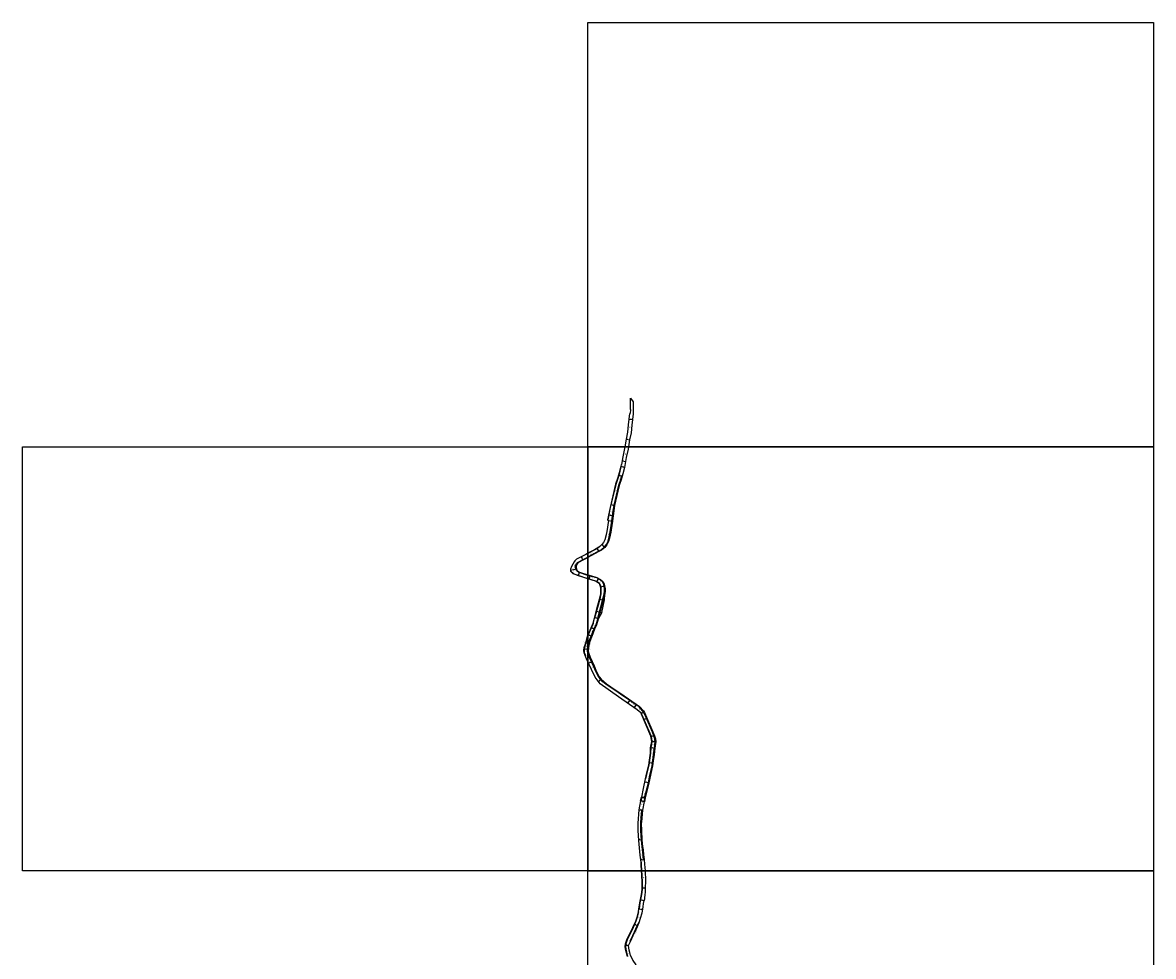
# Model space of a CAD drawing. Units: metres. Extents: x -8000 to -4000, y -105000 to -102000.
# Drawn here: x -8000 to -6400, y -103321 to -102000 of the extents above; entities that cross this region are included whole.
import ezdxf

# ---------------------------------------------------------------- set-up
doc = ezdxf.new("R2010")
doc.units = ezdxf.units.M
doc.header["$LTSCALE"] = 2.5
for name, color, linetype in [('側溝・桝', 7, 'Continuous'), ('図郭', 7, 'Continuous'), ('幅員', 7, 'Continuous'), ('歩道・分離帯・安全施設', 7, 'Continuous'), ('舗装', 7, 'Continuous'), ('道路', 7, 'Continuous')]:
    doc.layers.add(name, color=color, linetype=linetype)

msp = doc.modelspace()

# ---------------------------------------------------------------- linework, layer by layer
at = {"layer": '側溝・桝'}
for points in [[(-7200, -102756), (-7185.1, -102747.8), (-7181.2, -102745.8), (-7176.7, -102741.9), (-7173.9, -102738.4), (-7171.7, -102733.7), (-7169.9, -102727.5), (-7168.5, -102720.6), (-7167, -102711.4), (-7166.1, -102705.2), (-7165.2, -102697.8), (-7163.1, -102682.8), (-7156.4, -102654.5), (-7153.3, -102645), (-7152.2, -102641.4), (-7151.5, -102641.6)], [(-7200, -102782.1), (-7212.3, -102778.2), (-7214.8, -102776.8), (-7216.3, -102775.4), (-7217.1, -102773.2), (-7217.6, -102771.2), (-7217.6, -102769.2), (-7217.1, -102767.2), (-7216.1, -102765.3), (-7214.7, -102763.8), (-7213, -102762.7), (-7207.8, -102760), (-7201.1, -102756.6), (-7200, -102756)], [(-7176.9, -102808.8), (-7176.6, -102804.1), (-7176.7, -102800.8), (-7177.3, -102797.3), (-7177.7, -102795), (-7179.2, -102791.9), (-7182.7, -102788.3), (-7187.7, -102785.6), (-7195.2, -102783.6), (-7200, -102782.1)], [(-7186, -102842.8), (-7176.9, -102808.8)], [(-7185.2, -102843.1), (-7176.1, -102808.9)], [(-7200, -102884.1), (-7199.2, -102878.3), (-7196.7, -102871.5), (-7194, -102864.6), (-7191.3, -102857.9), (-7188.6, -102851.7), (-7186.3, -102844), (-7186, -102842.8)], [(-7200, -102891.8), (-7200.2, -102891.1), (-7200.5, -102888.2), (-7200.1, -102884.4), (-7200, -102884.1)], [(-7119.2, -103096.9), (-7119.9, -103096.7), (-7114.5, -103075.6), (-7112.3, -103064.6), (-7109.4, -103051.4), (-7108.4, -103044.1), (-7107.2, -103035.3), (-7106.1, -103026.6), (-7105, -103017), (-7105.3, -103013.5), (-7106.7, -103009.3), (-7108.9, -103003.7), (-7117.7, -102983), (-7120.8, -102976.4), (-7122.3, -102974.2), (-7127.8, -102968.2), (-7154.1, -102950.1), (-7160.5, -102945.5), (-7174.3, -102936.3), (-7178.8, -102932.6), (-7182, -102929.5), (-7184.8, -102926.3), (-7188.6, -102918.8), (-7192.2, -102910.6), (-7197.8, -102898.2), (-7200, -102891.8)], [(-7120.6, -103184.1), (-7121.4, -103184.1), (-7122.1, -103177.6), (-7122.8, -103170.4), (-7123.5, -103165.7), (-7124.4, -103156.7), (-7125.3, -103142.9), (-7125.4, -103132.8), (-7125.3, -103131.1), (-7123.6, -103114.4), (-7122.8, -103114.4)], [(-7139.8, -103300), (-7136.1, -103291.6), (-7131.6, -103282.3), (-7127.7, -103273.4)]]:
    msp.add_lwpolyline(points, dxfattribs=at)
at = {"layer": '図郭'}
for points in [[(-6400, -102000), (-6400, -102600), (-7200, -102600), (-7200, -102000)], [(-7200, -102600), (-7200, -103200), (-8000, -103200), (-8000, -102600)], [(-6400, -102600), (-6400, -103200), (-7200, -103200), (-7200, -102600)], [(-6400, -103200), (-6400, -103800), (-7200, -103800), (-7200, -103200)]]:
    msp.add_lwpolyline(points, close=True, dxfattribs=at)
at = {"layer": '幅員'}
for points in [[(-7141.7, -102560.9), (-7137.1, -102561.5)], [(-7145.7, -102589.6), (-7141.1, -102590.5)], [(-7146.9, -102621.4), (-7151.3, -102620.5)], [(-7148.5, -102629.4), (-7153.7, -102628.2)], [(-7156.6, -102640.1), (-7151.5, -102641.6)], [(-7167.6, -102681.8), (-7162.3, -102683)], [(-7170.8, -102696.6), (-7164.4, -102697.9)], [(-7170.9, -102704.4), (-7165.3, -102705.3)], [(-7187.5, -102744.1), (-7184.7, -102748.5)], [(-7180.3, -102738.5), (-7176.5, -102742.8)], [(-7209.9, -102755.9), (-7207.4, -102760.7)], [(-7224.7, -102774.6), (-7216.3, -102773)], [(-7213.6, -102782.5), (-7212, -102777.5)], [(-7198.3, -102787.3), (-7196.7, -102782.3)], [(-7187.6, -102791.2), (-7184.9, -102786.2)], [(-7182.3, -102798.4), (-7176.5, -102797.1)], [(-7183.5, -102815.7), (-7176.7, -102817.2)], [(-7190.5, -102841.7), (-7185.2, -102843.1)], [(-7188.1, -102832.7), (-7180.5, -102834.6)], [(-7190.6, -102858.2), (-7195.5, -102856.1)], [(-7203.3, -102877.4), (-7200, -102878.1)], [(-7200, -102878.1), (-7198.4, -102878.5)], [(-7199.8, -102866.2), (-7194.6, -102868.3)], [(-7205.5, -102886), (-7200, -102886.6)], [(-7200, -102886.6), (-7199.5, -102886.7)], [(-7199.1, -102906.3), (-7194.3, -102904.1)], [(-7185.4, -102932.1), (-7181.4, -102928.9)], [(-7143.6, -102963), (-7140.5, -102958.5)], [(-7134.4, -102969.3), (-7131.3, -102964.8)], [(-7124.8, -102977.7), (-7120.7, -102975.1)], [(-7121, -102986.2), (-7116.4, -102984.2)], [(-7110.9, -103009.8), (-7105.9, -103009)], [(-7109.7, -103016.9), (-7104.2, -103017)], [(-7111.3, -103025.6), (-7105.3, -103026.7)], [(-7113.5, -103047), (-7108.1, -103047.8)], [(-7113.8, -103075.8), (-7119.6, -103074.6)], [(-7125.3, -103101.1), (-7120.4, -103102.2)], [(-7119.2, -103096.9), (-7124, -103095.8)], [(-7127.7, -103114), (-7122.8, -103114.5)], [(-7128.3, -103156.2), (-7123.7, -103155.9)], [(-7125.4, -103184.6), (-7120.6, -103184.1)], [(-7123.4, -103224.2), (-7118.9, -103224.3)], [(-7125.8, -103241.3), (-7120.5, -103242.2)], [(-7127.9, -103254), (-7122.7, -103254.8)], [(-7134.5, -103275.7), (-7130.2, -103277.6)], [(-7147, -103305.3), (-7142.6, -103305.8)]]:
    msp.add_lwpolyline(points, dxfattribs=at)
at = {"layer": '歩道・分離帯・安全施設'}
for points in [[(-7153.6, -102628.2), (-7155.6, -102637.2), (-7157.5, -102643.8), (-7160.8, -102653.3), (-7168.5, -102686.2), (-7172.1, -102703.3)], [(-7170.8, -102704.5), (-7173.2, -102719.8), (-7174.6, -102726.4), (-7176.2, -102732), (-7178, -102735.8), (-7180.2, -102738.6), (-7184.4, -102742.2), (-7190.5, -102746.1), (-7200, -102751)], [(-7200, -102751), (-7203.2, -102752.6), (-7214.3, -102758.2)], [(-7219.5, -102763.1), (-7223.2, -102769.3), (-7224.6, -102773.1), (-7224.6, -102775.8), (-7220.7, -102779.6), (-7215.1, -102781.9), (-7200, -102786.7)], [(-7200, -102786.7), (-7189.6, -102790), (-7185.5, -102792.2), (-7183.8, -102793.8), (-7182.5, -102796.5), (-7181.8, -102800.1), (-7181.7, -102803.8), (-7181.9, -102808.4), (-7183.4, -102815.7), (-7185.8, -102824.1), (-7190.6, -102842.8), (-7190.7, -102843.2)], [(-7192.7, -102849.9), (-7192.9, -102850.2), (-7199.7, -102866.3), (-7200, -102867.2)], [(-7200, -102867.2), (-7203.2, -102877.4), (-7205.1, -102883.9), (-7205.6, -102888.2), (-7205.3, -102891.4), (-7203.7, -102895.4)], [(-7124.1, -102978.6), (-7110.8, -103009.8), (-7109.6, -103016.9), (-7111.3, -103026), (-7111.6, -103033.6), (-7112.9, -103043.5), (-7113.9, -103050.5), (-7117.2, -103063.6), (-7118.6, -103069.9)], [(-7124.1, -103200), (-7123.8, -103205.6), (-7123.2, -103217.1), (-7123.3, -103221.8), (-7123.4, -103226.5), (-7124.3, -103233.5), (-7126.5, -103245.5), (-7127.8, -103254)], [(-7124.9, -103187.7), (-7124.6, -103191.1), (-7124.1, -103200)], [(-7128.5, -103258.3), (-7130.5, -103265.9), (-7132.4, -103271.3), (-7136.3, -103280.2), (-7144.8, -103297.8), (-7146.7, -103303.4), (-7147.1, -103307.3), (-7146.7, -103310.8), (-7143.9, -103321.2)]]:
    msp.add_lwpolyline(points, dxfattribs=at)
at = {"layer": '道路'}
for points in [[(-7140, -102547.3), (-7140, -102544.6), (-7139.7, -102532.4), (-7139.7, -102531.5)], [(-7139.7, -102531.5), (-7136.1, -102536.5)], [(-7136.1, -102536.5), (-7136.1, -102543.6), (-7136, -102547.4)], [(-7147.3, -102600), (-7145.7, -102589.6), (-7143.8, -102579.5), (-7142.7, -102569.2), (-7140.8, -102553.2)], [(-7136, -102547.4), (-7136.1, -102553.5), (-7138, -102569.7), (-7139.1, -102580.2), (-7141.1, -102590.5), (-7142.8, -102600)], [(-7140, -102547.3), (-7140.1, -102553.2), (-7140.8, -102553.2)], [(-7153, -102625.1), (-7152.2, -102625.2), (-7150.1, -102614.4), (-7147.7, -102602.5)], [(-7142.8, -102600), (-7143.4, -102603.4), (-7145.8, -102615.3), (-7148.5, -102629.4), (-7150.6, -102638.5), (-7151.5, -102641.6)], [(-7147.7, -102602.5), (-7147.3, -102600)], [(-7153.7, -102628.2), (-7155.7, -102637.2), (-7157.6, -102643.8), (-7160.9, -102653.2), (-7168.6, -102686.2), (-7172.2, -102703.3)], [(-7153, -102625.1), (-7153.7, -102628.2)], [(-7151.5, -102641.6), (-7152.5, -102645.3), (-7155.7, -102654.7), (-7162.3, -102683), (-7164.4, -102697.9), (-7165.3, -102705.3), (-7166.2, -102711.5), (-7167.7, -102720.8), (-7169.2, -102727.7), (-7170.9, -102734), (-7173.2, -102738.8), (-7176.1, -102742.5), (-7180.7, -102746.5), (-7184.7, -102748.5), (-7200, -102756.9)], [(-7172.2, -102703.3), (-7170.9, -102704.4)], [(-7170.9, -102704.4), (-7173.3, -102719.8), (-7174.7, -102726.3), (-7176.3, -102732), (-7178, -102735.8), (-7180.3, -102738.5), (-7184.5, -102742.1), (-7190.6, -102746), (-7200, -102750.8)], [(-7200, -102750.8), (-7203.2, -102752.5), (-7214.3, -102758.2)], [(-7219.6, -102763), (-7223.3, -102769.3), (-7224.7, -102773.1), (-7224.7, -102775.9), (-7220.8, -102779.7)], [(-7214.3, -102758.2), (-7216.5, -102759.3), (-7218.6, -102761.5), (-7219.6, -102763)], [(-7200, -102756.9), (-7200.7, -102757.3), (-7207.4, -102760.7), (-7212.6, -102763.3), (-7214.2, -102764.4), (-7215.4, -102765.8), (-7216.3, -102767.4), (-7216.8, -102769.3), (-7216.8, -102771.1), (-7216.3, -102773), (-7215.6, -102774.9), (-7214.3, -102776.2), (-7212, -102777.5), (-7200, -102781.2)], [(-7200, -102786.8), (-7215.2, -102782), (-7220.8, -102779.7)], [(-7200, -102781.2), (-7195, -102782.8), (-7187.4, -102784.9), (-7182.2, -102787.7), (-7178.5, -102791.4), (-7177, -102794.7), (-7176.5, -102797.1), (-7175.9, -102800.7), (-7175.8, -102804.1), (-7176.1, -102808.9)], [(-7192.8, -102849.9), (-7190.7, -102842.8), (-7185.9, -102824.1), (-7183.5, -102815.7), (-7182, -102808.4), (-7181.8, -102803.8), (-7181.9, -102800.1), (-7182.6, -102796.6), (-7183.9, -102793.8), (-7185.5, -102792.3), (-7189.6, -102790.1), (-7200, -102786.8)], [(-7180.5, -102834.6), (-7176.7, -102816.9), (-7176.1, -102808.9)], [(-7180.5, -102834.6), (-7185.2, -102843.1), (-7185.5, -102844.2), (-7187.9, -102852), (-7190.6, -102858.2), (-7193.2, -102864.9), (-7196, -102871.8), (-7198.4, -102878.5), (-7199.3, -102884.5), (-7199.7, -102888.3), (-7199.4, -102891), (-7197.1, -102897.9), (-7191.4, -102910.3), (-7187.8, -102918.5), (-7184.1, -102925.8), (-7181.4, -102928.9), (-7178.3, -102932), (-7173.8, -102935.6), (-7160.1, -102944.9), (-7153.6, -102949.4), (-7127.3, -102967.6), (-7121.6, -102973.7), (-7120.1, -102976.1), (-7117, -102982.7), (-7108.2, -103003.4), (-7105.9, -103009), (-7104.5, -103013.3), (-7104.2, -103017), (-7105.3, -103026.7), (-7106.4, -103035.5), (-7107.6, -103044.3), (-7108.6, -103051.6), (-7111.5, -103064.7), (-7113.8, -103075.8), (-7119.2, -103096.9), (-7120.4, -103102.2)], [(-7200, -102866.9), (-7199.8, -102866.2), (-7192.8, -102849.9)], [(-7203.8, -102895.5), (-7205.4, -102891.5), (-7205.7, -102888.2), (-7205.2, -102883.9), (-7203.3, -102877.4), (-7200, -102866.9)], [(-7200, -102904.3), (-7201.9, -102900.1), (-7203.8, -102895.5)], [(-7124.2, -102978.6), (-7125.3, -102976.8), (-7130.4, -102972.1), (-7156.8, -102953.9), (-7182.7, -102935.7), (-7190, -102926.2), (-7200, -102904.3)], [(-7118.7, -103069.9), (-7117.3, -103063.5), (-7114, -103050.5), (-7113, -103043.5), (-7111.7, -103033.6), (-7111.4, -103026), (-7109.7, -103016.9), (-7110.9, -103009.8), (-7124.2, -102978.6)], [(-7124, -103095.8), (-7121.5, -103083.7), (-7118.7, -103069.9)], [(-7125, -103187.7), (-7126.1, -103178.1), (-7128.2, -103157), (-7129.1, -103143), (-7129.2, -103132.7), (-7127.7, -103114), (-7125.3, -103101.1), (-7124, -103095.8)], [(-7120.4, -103102.2), (-7122.8, -103114.5), (-7124.5, -103131.1), (-7124.6, -103132.8), (-7124.5, -103142.9), (-7123.6, -103156.6), (-7122.7, -103165.6), (-7122, -103170.3), (-7121.3, -103177.6), (-7120.6, -103184.1), (-7119.9, -103190.6), (-7119.2, -103200)], [(-7127.9, -103254), (-7126.6, -103245.5), (-7124.4, -103233.5), (-7123.5, -103226.5), (-7123.4, -103221.8), (-7123.3, -103217.1), (-7123.9, -103205.6), (-7124.2, -103200)], [(-7124.2, -103200), (-7124.7, -103191.1), (-7125, -103187.7)], [(-7119.2, -103200), (-7118.9, -103203), (-7118.7, -103211.4), (-7118.8, -103217.2)], [(-7118.8, -103217.2), (-7118.9, -103221.9), (-7118.9, -103224.3), (-7119.2, -103230.2), (-7119.4, -103234.2), (-7119.9, -103238.3), (-7120.2, -103240.3), (-7120.5, -103242.2)], [(-7139.7, -103319.9), (-7140.8, -103315.9), (-7141.8, -103312.5), (-7142.3, -103309.1), (-7142.6, -103305.8), (-7141.9, -103303.9), (-7139.8, -103300), (-7140.4, -103299.7), (-7136.6, -103291.4), (-7132.1, -103282.1), (-7128.2, -103273.2), (-7127.7, -103273.4), (-7125.5, -103267.2), (-7123.4, -103259.4), (-7122.6, -103254.3), (-7122, -103250.9), (-7121.3, -103246.4), (-7120.5, -103242.2)], [(-7144, -103321.2), (-7146.8, -103310.8), (-7147.2, -103307.3), (-7146.8, -103303.4), (-7144.9, -103297.8), (-7136.4, -103280.1), (-7132.5, -103271.3), (-7130.6, -103265.9), (-7128.6, -103258.3), (-7127.9, -103254)], [(-7139.7, -103319.9), (-7136.5, -103326.8), (-7132.4, -103332.9), (-7132.8, -103333.2), (-7131.3, -103335.8), (-7130.7, -103336.8), (-7129.8, -103338)]]:
    msp.add_lwpolyline(points, dxfattribs=at)
for points in [[(-7125.3, -103101.1), (-7125.5, -103101), (-7124.2, -103095.8), (-7124, -103095.8)], [(-7124, -103095.8), (-7119.2, -103096.9), (-7120.4, -103102.2), (-7125.3, -103101.1)], [(-7119.2, -103096.9), (-7119, -103097), (-7120.2, -103102.3), (-7120.4, -103102.2)]]:
    msp.add_lwpolyline(points, close=True, dxfattribs=at)

# ---------------------------------------------------------------- texts
at = {"layer": '側溝・桝'}
for s, rotation, p in [('F0.80', 73.7441, (-7154.3, -102647.4)), ('F0.80', 82.0172, (-7164.9, -102693.5)), ('F0.80', 28.917, (-7196.9, -102753.9)), ('F0.80', 89.8925, (-7217.7, -102772)), ('F0.80', 344.717, (-7194.9, -102785.7)), ('F0.80', 68.207, (-7194.5, -102865.1)), ('F0.80', 274.9795, (-7202.4, -102887.8)), ('F0.80', 325.451, (-7139.6, -102962.2)), ('F0.80', 82.6867, (-7107.2, -103033.3)), ('F0.80', 75.6177, (-7119.8, -103095.6)), ('F0.80', 84.2397, (-7124.9, -103124.7)), ('F0.80', 276.131, (-7124.1, -103176.8)), ('U0.60', 64.2737, (-7133.1, -103289.6))]:
    msp.add_text(s, height=1.6, rotation=rotation, dxfattribs=at).set_placement(p)
at = {"layer": '幅員'}
for s, rotation, p in [('4.7', 353.4191, (-7140.7, -102560.8)), ('4.7', 349.1663, (-7144.6, -102589.6)), ('4.4', 348.989, (-7150.4, -102620.5)), ('5.3', 343.7494, (-7155.2, -102640.3)), ('5.3', 347.2507, (-7152.3, -102628.3)), ('5.4', 346.7521, (-7166.2, -102681.8)), ('5.6', 350.7618, (-7169.5, -102704.4)), ('6.5', 348.282, (-7168.8, -102696.7)), ('5.2', 302.056, (-7186.6, -102745)), ('5.7', 310.9165, (-7179, -102739.6)), ('5.4', 297.0025, (-7209, -102757)), ('8.6', 11.2333, (-7222, -102773.6)), ('5.3', 72.5262, (-7213.5, -102781.1)), ('5.3', 72.5262, (-7198.1, -102785.9)), ('5.6', 61.7352, (-7187.1, -102789.7)), ('5.9', 11.7934, (-7180.7, -102797.8)), ('7.0', 348, (-7181.2, -102816)), ('7.8', 345.4039, (-7185.9, -102832.9)), ('5.4', 345.3989, (-7189, -102841.9)), ('5.4', 336.8991, (-7194.1, -102856.4)), ('5.0', 346.9154, (-7206.5, -102877.3)), ('5.6', 338.1592, (-7198.4, -102866.5)), ('5.0', 346.9154, (-7198.2, -102879.3)), ('6.0', 353.6467, (-7203.7, -102886)), ('6.0', 353.6467, (-7199.4, -102887.6)), ('5.3', 24.4553, (-7197.9, -102905.5)), ('5.1', 37.9769, (-7184.7, -102931.2)), ('5.5', 55.451, (-7142.9, -102961.7)), ('5.5', 55.4506, (-7133.8, -102968)), ('4.8', 32.258, (-7124, -102976.9)), ('5.0', 23.0829, (-7120, -102985.5)), ('5.0', 9.4317, (-7110.2, -103009.5)), ('5.5', 359.5882, (-7108.5, -103016.6)), ('6.1', 349.6149, (-7109.6, -103025.7)), ('5.50', 351.8596, (-7112.9, -103046.7)), ('6.00', 348.3217, (-7118.5, -103074.6)), ('5.00', 346.8637, (-7125.1, -103103.1)), ('5.00', 348.1933, (-7123.9, -103097.8)), ('4.9', 354.4622, (-7126.7, -103113.8)), ('4.6', 3.4458, (-7127.7, -103155.9)), ('4.8', 6.131, (-7124.6, -103184.2)), ('4.5', 357.8479, (-7122.5, -103224)), ('5.4', 349.58, (-7124.4, -103241.3)), ('5.3', 351.0879, (-7126.5, -103254)), ('4.7', 336.404, (-7133.4, -103275.9)), ('4.4', 353.4271, (-7146.1, -103305.2))]:
    msp.add_text(s, height=1.6, rotation=rotation, dxfattribs=at).set_placement(p)
at = {"layer": '舗装'}
for p in [(-7141.2, -102573.4), (-7147.7, -102611.2), (-7161.2, -102663), (-7171.9, -102724.4), (-7220.4, -102776.4), (-7182.8, -102792.8), (-7192.3, -102853.9), (-7202.5, -102883.3), (-7194.6, -102913.3), (-7128.2, -102972.5), (-7108.5, -103022.6), (-7124.6, -103106.6), (-7123.4, -103187.1), (-7121.8, -103210.5), (-7128.4, -103266.6), (-7143.6, -103317.5)]:
    msp.add_text('B', height=1.6, dxfattribs=at).set_placement(p)

doc.saveas('drawing.dxf')
